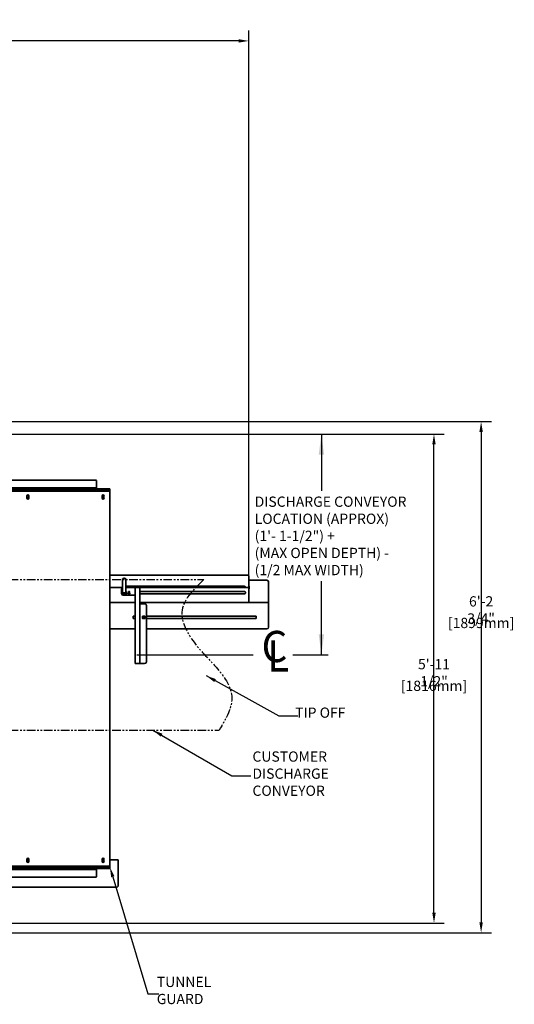
# Model space of a CAD drawing. Extents: x 789 to 3042, y 1095 to 1679.
# Drawn here: x 2664 to 2737, y 1418 to 1562 of the extents above; entities that cross this region are included whole.
import ezdxf
from ezdxf import colors
from ezdxf.entities.mleader import LeaderData, LeaderLine
from ezdxf.math import Vec2, Vec3

# ---------------------------------------------------------------- set-up
doc = ezdxf.new("R2010")
doc.units = 0
doc.header["$MEASUREMENT"] = 0
doc.linetypes.add('DASH_CENTER', pattern=[36, 24, -3, 6, -3])
doc.linetypes.add('PHANTOM', pattern=[2.5, 1.25, -0.25, 0.25, -0.25, 0.25, -0.25])
doc.layers.get('0').update_dxf_attribs({"linetype": 'CONTINUOUS'})
doc.layers.get('Defpoints').update_dxf_attribs({"linetype": 'CONTINUOUS'})
doc.layers.add('1', color=7, linetype='CONTINUOUS')
doc.layers.add('DRAWING_TEXT', color=7, linetype='CONTINUOUS')
doc.layers.add('Visible Edges(Pearson)', color=7, linetype='CONTINUOUS', lineweight=35)
doc.styles.add('CONVERTER_1', font='simplex.shx', dxfattribs={"width": 0.95})
doc.styles.add('Text1', font='arial.ttf', dxfattribs={"width": 0.95})
doc.dimstyles.new('ACAD DIMS', dxfattribs={"dimtxt": 3, "dimasz": 1.5, "dimexe": 1.5, "dimexo": 1.5, "dimgap": 0.09, "dimtad": 0, "dimtih": 1, "dimtoh": 1, "dimdec": 3, "dimzin": 12, "dimdsep": 46, "dimlunit": 4, "dimtxsty": 'CONVERTER_1', "dimcen": 0.09, "dimclrd": 1, "dimclre": 1, "dimclrt": 256, "dimadec": 0, "dimazin": 0, "dimtfac": 1, "dimtdec": 3, "dimtofl": 0, "dimtmove": 0, "dimatfit": 3, "dimfxl": 1.5, "dimfrac": 2, "dimtolj": 1, "dimtzin": 0, "dimarcsym": 0})
doc.dimstyles.new('ACAD DIMS$0', dxfattribs={"dimtxt": 1.5, "dimasz": 1.5, "dimexe": 1.5, "dimexo": 1.5, "dimgap": 0.09, "dimtad": 0, "dimtih": 1, "dimtoh": 1, "dimdec": 6, "dimzin": 12, "dimdsep": 46, "dimlunit": 4, "dimtxsty": 'Text1', "dimcen": 0.18, "dimclrd": 1, "dimclre": 1, "dimclrt": 256, "dimadec": 0, "dimazin": 0, "dimtfac": 1, "dimtdec": 6, "dimtofl": 0, "dimtmove": 0, "dimatfit": 3, "dimfxl": 1.5, "dimfrac": 2, "dimtolj": 1, "dimtzin": 0, "dimarcsym": 0})
doc.dimstyles.get("Standard").update_dxf_attribs({"dimtxt": 0.18, "dimasz": 0.18, "dimexe": 0.18, "dimexo": 0.0625, "dimgap": 0.09, "dimtad": 0, "dimtih": 1, "dimtoh": 1, "dimdec": 4, "dimzin": 0, "dimdsep": 46, "dimtxsty": 'Standard', "dimcen": 0.09, "dimadec": 0, "dimazin": 0, "dimtfac": 1, "dimtdec": 4, "dimtofl": 0, "dimtmove": 0, "dimatfit": 0, "dimfxl": 1, "dimtolj": 1, "dimtzin": 0, "dimarcsym": 0})

# ---------------------------------------------------------------- blocks, each defined once
blk = doc.blocks.new('*D577')
at = {"color": 1, "lineweight": -2, "transparency": 16777216}
for p, q in [((2466.58, 1490.53), (2466.58, 1560.27)), ((2697.88, 1477.2), (2697.88, 1560.27)), ((2696.38, 1558.77), (2468.08, 1558.77))]:
    blk.add_line(p, q, dxfattribs=at)
at = {"color": 1, "transparency": 16777216}
for points in [[(2468.08, 1559.02), (2468.08, 1558.52), (2466.58, 1558.77)], [(2696.38, 1559.02), (2696.38, 1558.52), (2697.88, 1558.77)]]:
    blk.add_solid(points, dxfattribs=at)
at = {"layer": 'Defpoints', "color": 0, "transparency": 16777216}
for p in [(2466.58, 1558.77), (2466.58, 1489.03), (2697.88, 1475.7)]:
    blk.add_point(p, dxfattribs=at)
at = {"transparency": 16777216, "char_height": 1.5, "attachment_point": 5, "style": 'Text1'}
for s, insert in [('\\A1;19\'-3 1/4"', (2582.23, 1559.64)), ('\\A1;[5875mm]', (2582.23, 1557.72))]:
    blk.add_mtext(s, dxfattribs=dict(at, insert=insert))
blk = doc.blocks.new('*D580')
at = {"color": 1, "lineweight": -2, "transparency": 16777216}
for p, q in [((2656.73, 1503.1), (2733.4, 1503.1)), ((2731.9, 1501.6), (2731.9, 1429.85)), ((2656.29, 1428.35), (2733.4, 1428.35))]:
    blk.add_line(p, q, dxfattribs=at)
at = {"color": 1, "transparency": 16777216}
for points in [[(2731.65, 1501.6), (2732.15, 1501.6), (2731.9, 1503.1)], [(2731.65, 1429.85), (2732.15, 1429.85), (2731.9, 1428.35)]]:
    blk.add_solid(points, dxfattribs=at)
at = {"layer": 'Defpoints', "color": 0, "transparency": 16777216}
for p in [(2655.23, 1503.1), (2654.79, 1428.35), (2731.9, 1428.35)]:
    blk.add_point(p, dxfattribs=at)
at = {"transparency": 16777216, "char_height": 1.5, "attachment_point": 5, "style": 'Text1'}
for s, insert in [('\\A1;6\'-2 3/4"', (2731.9, 1475.56)), ('\\A1;[1899mm]', (2731.9, 1473.65))]:
    blk.add_mtext(s, dxfattribs=dict(at, insert=insert))
blk = doc.blocks.new('*D581')
at = {"color": 1, "lineweight": -2, "transparency": 16777216}
for p, q in [((2653.98, 1501.26), (2726.5, 1501.26)), ((2725, 1431.26), (2725, 1499.76)), ((2653.98, 1429.76), (2726.5, 1429.76))]:
    blk.add_line(p, q, dxfattribs=at)
at = {"color": 1, "transparency": 16777216}
for points in [[(2724.75, 1499.76), (2725.25, 1499.76), (2725, 1501.26)], [(2724.75, 1431.26), (2725.25, 1431.26), (2725, 1429.76)]]:
    blk.add_solid(points, dxfattribs=at)
at = {"layer": 'Defpoints', "color": 0, "transparency": 16777216}
for p in [(2652.48, 1501.26), (2725, 1501.26), (2652.48, 1429.76)]:
    blk.add_point(p, dxfattribs=at)
at = {"transparency": 16777216, "char_height": 1.5, "attachment_point": 5, "style": 'Text1'}
for s, insert in [('\\A1;5\'-11 1/2"', (2725, 1466.37)), ('\\A1;[1816mm]', (2725, 1464.46))]:
    blk.add_mtext(s, dxfattribs=dict(at, insert=insert))
blk = doc.blocks.new('PLAN')
at = {"layer": 'Visible Edges(Pearson)'}
for p, q in [((57.5, 26.53), (77.84, 26.53)), ((77.96, 26.4), (77.96, 25.55)), ((79.66, 25.28), (60.03, 25.28)), ((60.03, 25.03), (79.66, 25.03)), ((60.26, 24.93), (79.66, 24.93)), ((73.21, 25.4), (61.15, 25.4)), ((66.91, 24.93), (66.91, 25.03)), ((73.21, 25.4), (73.3, 25.4)), ((77.84, 25.4), (73.3, 25.4)), ((77.96, 25.4), (77.84, 25.4)), ((77.96, 25.55), (77.96, 25.4)), ((77.96, 25.4), (77.96, 25.28)), ((79.66, 25.28), (79.91, 25.28)), ((79.91, 25.03), (79.66, 25.03)), ((79.91, 25.03), (79.91, 25.28)), ((79.91, 25.03), (79.91, 25.03)), ((79.91, 24.77), (79.91, 25.03)), ((79.91, 24.77), (79.91, 24.68)), ((79.91, 24.68), (79.91, -29.69)), ((67.77, 23.91), (67.77, 24.23)), ((67.77, 24.21), (68.05, 24.21)), ((68.05, 23.93), (67.77, 23.93)), ((68.05, 24.23), (68.05, 23.91)), ((78.77, 23.91), (78.77, 24.23)), ((78.77, 24.21), (79.05, 24.21)), ((79.05, 23.93), (78.77, 23.93)), ((79.05, 24.23), (79.05, 23.91)), ((100.12, 12.64), (79.91, 12.64)), ((81.76, 10.31), (81.76, 12)), ((82.26, 10.31), (82.26, 12)), ((100.25, 10.7), (100.25, 12.51)), ((100.25, 11.89), (102.89, 11.89)), ((103.14, 11.64), (103.14, 8.79)), ((81.76, 10.82), (79.91, 10.82)), ((81.63, 9.95), (81.63, 10.57)), ((81.75, 10.87), (81.75, 10.82)), ((99.62, 11), (82.26, 11)), ((82.26, 10.82), (83.47, 10.82)), ((82.31, 11), (82.31, 10.82)), ((82.66, 10.22), (82.66, 9.99)), ((82.78, 10.23), (82.67, 10.23)), ((82.79, 9.99), (82.79, 10.22)), ((83.63, 10.82), (83.47, 10.82)), ((83.91, 10.82), (83.63, 10.82)), ((83.63, 10.82), (83.63, -0.3)), ((84.18, 10.82), (83.91, 10.82)), ((100.12, 10.82), (84.18, 10.82)), ((84.31, -0.18), (84.31, 10.7)), ((99.62, 10.25), (84.31, 10.25)), ((99.75, 10.82), (99.75, 10.87)), ((99.75, 10.03), (99.75, 10.12)), ((100.31, 11), (100.25, 11)), ((100.25, 9.07), (100.25, 10.7)), ((100.25, 10.65), (100.31, 10.65)), ((100.31, 10.65), (100.31, 11)), ((83.47, 9.7), (81.88, 9.7)), ((82.61, 9.97), (82.72, 9.75)), ((82.65, 9.98), (82.62, 9.98)), ((82.64, 9.9), (82.81, 9.9)), ((82.73, 9.75), (82.84, 9.97)), ((82.83, 9.98), (82.8, 9.98)), ((83.63, 9.7), (83.47, 9.7)), ((84.31, 9.9), (99.62, 9.9)), ((100.25, 9.07), (100.25, 8.64)), ((103.14, 8.64), (103.14, 8.79)), ((79.91, 8.64), (83.63, 8.64)), ((84.31, 8.64), (100.25, 8.64)), ((85, 8.45), (84.31, 8.45)), ((85.25, -0.05), (85.25, 8.2)), ((103.14, 8.64), (100.25, 8.64)), ((103.14, 8.64), (103.14, 8.36)), ((103.14, 8.36), (103.14, 5.01)), ((83.63, 6.62), (83.31, 6.62)), ((83.31, 6.62), (83.31, 6.28)), ((83.31, 6.28), (83.63, 6.28)), ((84.7, 6.59), (84.7, 6.31)), ((85.02, 6.62), (84.73, 6.62)), ((84.73, 6.28), (85.02, 6.28)), ((85.05, 6.31), (85.05, 6.59)), ((101.31, 6.62), (85.25, 6.62)), ((85.25, 6.28), (101.31, 6.28)), ((101.31, 6.28), (101.31, 6.62)), ((79.91, 4.76), (83.63, 4.76)), ((85.25, 4.76), (102.89, 4.76)), ((83.91, -0.3), (83.63, -0.3)), ((83.91, -0.3), (84.18, -0.3)), ((84.18, -0.3), (85, -0.3)), ((79.66, -30.04), (59.76, -30.04)), ((79.66, -29.94), (60.26, -29.94)), ((66.91, -29.94), (66.91, -30.04)), ((67.77, -29.24), (67.77, -28.92)), ((67.77, -28.94), (68.05, -28.94)), ((68.05, -29.02), (67.77, -29.02)), ((68.05, -29.22), (67.77, -29.22)), ((68.05, -28.92), (68.05, -29.24)), ((78.77, -29.24), (78.77, -28.92)), ((78.77, -28.94), (79.05, -28.94)), ((79.05, -29.02), (78.77, -29.02)), ((79.05, -29.22), (78.77, -29.22)), ((79.05, -28.92), (79.05, -29.24)), ((79.66, -30.04), (79.91, -30.04)), ((81.13, -29.02), (79.91, -29.02)), ((79.91, -29.78), (79.91, -29.69)), ((79.91, -29.78), (79.91, -30.04)), ((79.91, -30.04), (79.91, -30.04)), ((79.91, -30.29), (79.91, -30.04)), ((81.13, -29.02), (81.13, -29.03)), ((81.13, -31.11), (81.13, -29.03)), ((57.5, -31.53), (77.84, -31.53)), ((59.33, -30.29), (79.66, -30.29)), ((73.21, -30.4), (61.15, -30.4)), ((73.3, -30.4), (73.21, -30.4)), ((77.84, -30.4), (73.3, -30.4)), ((77.84, -30.4), (77.96, -30.4)), ((77.96, -30.29), (77.96, -30.4)), ((77.96, -30.55), (77.96, -30.4)), ((77.96, -31.4), (77.96, -30.55)), ((79.91, -30.29), (79.66, -30.29)), ((81.13, -31.35), (81.13, -31.11)), ((81.13, -32.75), (81.13, -31.35)), ((55.12, -33), (80.88, -33))]:
    blk.add_line(p, q, dxfattribs=at)
blk.add_circle((84.87, 6.45), 0.126, dxfattribs=at)
for centre, radius, start, end in [((77.84, 26.4), 0.125, 0, 90), ((79.66, 24.68), 0.25, 0, 90), ((67.91, 24.23), 0.141, 0, 180), ((67.91, 23.91), 0.141, 180, 0), ((78.91, 24.23), 0.141, 0, 180), ((78.91, 23.91), 0.141, 180, 0), ((100.12, 12.51), 0.125, 0, 90), ((102.89, 11.64), 0.25, 0, 90), ((81.88, 10.57), 0.25, 120, 180), ((82.01, 10.07), 0.345, 136.4387, 43.5613), ((81.87, 10.87), 0.125, 163.0973, 180), ((82.67, 10.22), 0.01, 90, 180), ((82.78, 10.22), 0.01, 0, 90), ((84.18, 10.7), 0.125, 0, 90), ((99.62, 10.87), 0.125, 0, 90), ((99.62, 10.12), 0.125, 0, 90), ((100.12, 10.7), 0.125, 0, 90), ((81.88, 9.95), 0.25, 180, 270), ((82.62, 9.97), 0.01, 90, 206.5651), ((82.65, 9.99), 0.01, 270, 0), ((82.72, 9.75), 0.01, 206.5651, 333.4349), ((82.8, 9.99), 0.01, 180, 270), ((82.83, 9.97), 0.01, 333.4349, 90), ((99.62, 10.03), 0.125, 270, 0), ((85, 8.2), 0.25, 0, 90), ((84.73, 6.59), 0.03, 90, 180), ((84.73, 6.31), 0.03, 180, 270), ((85.02, 6.59), 0.03, 0, 90), ((85.02, 6.31), 0.03, 270, 0), ((102.89, 5.01), 0.25, 270, 0), ((84.18, -0.18), 0.125, 270, 0), ((85, -0.05), 0.25, 270, 0), ((67.91, -28.92), 0.141, 0, 180), ((78.91, -28.92), 0.141, 0, 180), ((67.91, -29.24), 0.141, 180, 0), ((78.91, -29.24), 0.141, 180, 0), ((79.66, -29.69), 0.25, 270, 0), ((77.84, -31.4), 0.125, 270, 0), ((80.88, -32.75), 0.25, 270, 0)]:
    blk.add_arc(centre, radius, start, end, dxfattribs=at)
for centre, major_axis, start_param, end_param in [((82.01, 10.42), (0, -0.731), 4.957098, 5.203933), ((82.01, 10.42), (0, -0.731), 1.079252, 1.326087), ((82.01, 10.11), (-0.25, 0), 0.491544, 2.650048), ((82.01, 10.42), (0, -0.73), 5.204794, 5.688002), ((82.01, 10.42), (0, -0.73), 0.595183, 1.078391)]:
    blk.add_ellipse(centre, major_axis=major_axis, ratio=0.34202, start_param=start_param, end_param=end_param, dxfattribs=at)
for points, knots in [([(81.76, 12), (81.76, 12.02), (81.76, 12.03), (81.77, 12.06), (81.77, 12.07), (81.79, 12.1), (81.8, 12.11), (81.83, 12.13), (81.84, 12.14), (81.88, 12.15), (81.9, 12.16), (81.95, 12.17), (81.98, 12.17), (82.03, 12.17), (82.05, 12.17), (82.09, 12.16), (82.12, 12.16), (82.16, 12.14), (82.17, 12.14), (82.19, 12.12), (82.2, 12.11), (82.22, 12.09), (82.24, 12.07), (82.25, 12.04), (82.26, 12.02), (82.26, 12)], [6.283185, 6.283185, 6.283185, 6.283185, 6.397072, 6.397072, 6.521758, 6.521758, 6.681997, 6.681997, 6.926572, 6.926572, 7.38364, 7.38364, 7.838405, 7.838405, 8.249086, 8.249086, 8.689826, 8.689826, 8.943628, 8.943628, 9.098219, 9.098219, 9.298618, 9.298618, 9.424778, 9.424778, 9.424778, 9.424778]), ([(81.76, 10.31), (81.76, 10.31), (81.76, 10.31), (81.76, 10.31), (81.76, 10.3), (81.76, 10.29), (81.76, 10.29), (81.76, 10.27), (81.76, 10.26), (81.76, 10.25), (81.76, 10.24), (81.76, 10.24)], [0.0266609, 0.0266609, 0.0266609, 0.0266609, 0.0385939, 0.0385939, 0.0818616, 0.0818616, 0.1335798, 0.1335798, 0.1924295, 0.1924295, 0.2093996, 0.2093996, 0.2093996, 0.2093996]), ([(82.25, 10.24), (82.25, 10.25), (82.25, 10.26), (82.25, 10.28), (82.25, 10.28), (82.25, 10.3), (82.25, 10.3), (82.26, 10.31), (82.26, 10.31), (82.26, 10.31)], [1.2003188, 1.2003188, 1.2003188, 1.2003188, 1.2405037, 1.2405037, 1.2927458, 1.2927458, 1.3404759, 1.3404759, 1.3669122, 1.3669122, 1.3669122, 1.3669122]), ([(81.91, 9.79), (81.9, 9.79), (81.89, 9.79), (81.88, 9.8), (81.88, 9.8), (81.87, 9.8), (81.87, 9.8), (81.87, 9.81), (81.87, 9.81), (81.87, 9.81)], [0.3986999, 0.3986999, 0.3986999, 0.3986999, 0.4510105, 0.4510105, 0.4809129, 0.4809129, 0.4930546, 0.4930546, 0.5037949, 0.5037949, 0.5037949, 0.5037949]), ([(81.87, 9.81), (81.87, 9.81), (81.87, 9.81), (81.87, 9.81), (81.87, 9.81), (81.87, 9.81)], [1.08277067, 1.08277067, 1.08277067, 1.08277067, 1.10353934, 1.10353934, 1.1040852, 1.1040852, 1.1040852, 1.1040852]), ([(82.1, 9.79), (82.09, 9.79), (82.08, 9.78), (82.05, 9.78), (82.04, 9.78), (82.01, 9.78), (82, 9.78), (81.97, 9.78), (81.96, 9.78), (81.93, 9.78), (81.92, 9.79), (81.91, 9.79)], [4.2776689, 4.2776689, 4.2776689, 4.2776689, 4.451557, 4.451557, 4.625445, 4.625445, 4.799333, 4.799333, 4.973221, 4.973221, 5.147109, 5.147109, 5.147109, 5.147109]), ([(82.14, 9.81), (82.14, 9.81), (82.14, 9.8), (82.14, 9.8), (82.13, 9.8), (82.12, 9.79), (82.12, 9.79), (82.11, 9.79), (82.11, 9.79), (82.1, 9.79)], [0, 0, 0, 0, 0.0194061, 0.0194061, 0.0514966, 0.0514966, 0.1143008, 0.1143008, 0.1203447, 0.1203447, 0.1203447, 0.1203447]), ([(84.91, 6.47), (84.91, 6.48), (84.9, 6.49), (84.9, 6.51), (84.89, 6.51), (84.89, 6.52), (84.88, 6.52), (84.88, 6.52), (84.88, 6.52), (84.87, 6.52), (84.87, 6.52), (84.87, 6.52), (84.86, 6.52), (84.86, 6.51), (84.85, 6.51), (84.85, 6.49), (84.84, 6.48), (84.84, 6.47), (84.84, 6.46), (84.85, 6.45), (84.85, 6.44), (84.86, 6.44), (84.86, 6.43), (84.87, 6.43), (84.87, 6.43), (84.88, 6.43), (84.88, 6.43), (84.89, 6.43), (84.89, 6.44), (84.9, 6.44), (84.9, 6.45), (84.91, 6.46), (84.91, 6.47), (84.91, 6.47)], [0, 0, 0, 0, 0.0832711, 0.0832711, 0.1263408, 0.1263408, 0.1426262, 0.1426262, 0.1589116, 0.1589116, 0.175197, 0.175197, 0.1914824, 0.1914824, 0.2345521, 0.2345521, 0.3178233, 0.3178233, 0.3642133, 0.3642133, 0.4106033, 0.4106033, 0.4368044, 0.4368044, 0.4630055, 0.4630055, 0.4892066, 0.4892066, 0.5154077, 0.5154077, 0.5617977, 0.5617977, 0.6081878, 0.6081878, 0.6081878, 0.6081878])]:
    blk.add_open_spline(points, degree=3, knots=knots, dxfattribs=at)
blk.add_open_spline([(82.14, 9.81), (82.14, 9.81), (82.14, 9.81), (82.15, 9.81)], degree=3, dxfattribs=at)

msp = doc.modelspace()

# ---------------------------------------------------------------- linework, layer by layer
at = {"color": 1}
for points in [[(2708.1214, 1498.259), (2708.9113, 1498.259), (2708.5164, 1501.259)], [(2708.1214, 1471.99), (2708.9113, 1471.99), (2708.5164, 1468.99)]]:
    msp.add_solid(points, dxfattribs=at)
at = {"layer": '1', "color": 5, "linetype": 'PHANTOM'}
for p, q in [((2655.3918, 1479.99), (2691.3127, 1479.99)), ((2655.3918, 1457.99), (2693.55, 1457.99))]:
    msp.add_line(p, q, dxfattribs=at)
at = {"layer": '1', "color": 4, "linetype": 'DASH_CENTER'}
msp.add_line((2681.5057, 1468.99), (2698.525, 1468.99), dxfattribs=at)
at = {"layer": '1', "color": 1, "linetype": 'Continuous'}
msp.add_line((2704.3524, 1468.99), (2709.5285, 1468.99), dxfattribs=at)
at = {"layer": '1', "color": 5, "linetype": 'PHANTOM'}
msp.add_spline([(2691.3127, 1479.99), (2688.0807, 1475.2152), (2689.6706, 1471.104), (2693.1004, 1467.1804), (2695.3876, 1462.9678), (2693.55, 1457.99)], degree=3, dxfattribs=at)

# ---------------------------------------------------------------- block references
at = {"color": 7, "linetype": 'Continuous'}
msp.add_blockref('PLAN', (2597.6374, 1468.009), dxfattribs=at)

# ---------------------------------------------------------------- texts
at = {"layer": '1', "color": 7, "style": 'CONVERTER_1', "width": 0.95}
for s, p in [('C', (2699.7529, 1467.9314)), ('L', (2700.5732, 1466.5517))]:
    msp.add_text(s, height=4.56, dxfattribs=at).set_placement(p)
at = {"layer": '1', "color": 7, "char_height": 1.5, "attachment_point": 7, "style": 'Text1'}
for s, insert in [('DISCHARGE CONVEYOR\\PLOCATION (APPROX)\\P(1\'- 1-1/2") +\\P(MAX OPEN DEPTH) -\\P(1/2 MAX WIDTH)', (2698.745, 1480.1685)), ('TIP OFF', (2704.6826, 1459.3166)), ('CUSTOMER\\PDISCHARGE\\PCONVEYOR', (2698.4221, 1447.8966)), ('TUNNEL\\PGUARD', (2684.4132, 1417.4405))]:
    msp.add_mtext(s, dxfattribs=dict(at, insert=insert))

# ---------------------------------------------------------------- dimensions: what is measured, and where the dimension line sits
at = {"color": 7}
dim = msp.add_linear_dim(base=(2466.5803, 1558.7691), p1=(2697.8847, 1475.698), p2=(2466.5803, 1489.025), dimstyle='ACAD DIMS$0', override={"dimtad": 3, "dimdec": 2, "dimpost": '\\X', "dimcen": 0.09, "dimtdec": 3}, dxfattribs=at)
dim.commit()
dim.dimension.update_dxf_attribs({"geometry": '*D577', "text_midpoint": (2582.2325, 1558.7691)})
for base, p1, p2, picture, middle in [((2731.904, 1428.3515), (2655.2299, 1503.1015), (2654.7949, 1428.3515), '*D580', (2731.904, 1474.6978)), ((2725.0019, 1501.259), (2652.4812, 1429.759), (2652.4812, 1501.259), '*D581', (2725.0019, 1465.509))]:
    dim = msp.add_linear_dim(base=base, p1=p1, p2=p2, angle=90, dimstyle='ACAD DIMS$0', override={"dimtad": 3, "dimdec": 2, "dimpost": '\\X', "dimcen": 0.09, "dimtdec": 3}, dxfattribs=at)
    dim.commit()
    dim.dimension.update_dxf_attribs({"geometry": picture, "text_midpoint": middle, "dimtype": 160})

# ---------------------------------------------------------------- leaders
at = {"color": 1, "linetype": 'Continuous'}
ml = msp.add_multileader_mtext('Standard', dxfattribs=at)
ml.set_content('', color=1)
ml.set_leader_properties()
ml.build(insert=Vec2(0, 0))
ml.multileader.update_dxf_attribs({"text_right_attachment_type": 6, "dogleg_length": 0.36, "arrow_head_size": 1.5})
ctx = ml.context
ctx.base_point, ctx.char_height, ctx.arrow_head_size, ctx.landing_gap_size, ctx.plane_origin, ctx.plane_x_axis, ctx.plane_y_axis = Vec3(2684.876, 1419.3357), 0.18, 1.5, 0.09, Vec3(2683.9677, 1399.9153), Vec3(-1, 0), Vec3(0, -1)
ctx.right_attachment, ctx.text_align_type = 6, 2
notes = []
notes.append((ctx, [(0, (1, 1, 0), (2683.0987, 1419.4257), (1, 0), 1.5974, [(0, [(2677.5447, 1437.9651)], 0, [])])]))
ctx.mtext.insert, ctx.mtext.rotation, ctx.mtext.alignment, ctx.mtext.flow_direction, ctx.mtext.extrusion = Vec3(2684.786, 1419.2457), 3.14159265, 3, 5, Vec3(0, 0, -1)
at = {"layer": '1', "color": 1, "linetype": 'Continuous', "has_arrowhead": 0}
for points in [[(2708.5164, 1501.259), (2708.5164, 1492.9661)], [(2708.5164, 1468.99), (2708.5164, 1479.7651)]]:
    msp.add_leader(points, dimstyle='Standard', dxfattribs=at)
at = {"layer": 'DRAWING_TEXT', "linetype": 'Continuous'}
for points in [[(2691.6347, 1465.9484), (2702.2737, 1460.0819), (2705.0677, 1460.0819)], [(2683.8228, 1457.99), (2695.4083, 1451.3011), (2698.1616, 1451.3011)]]:
    msp.add_leader(points, dimstyle='ACAD DIMS', override={"dimgap": 0.09, "dimtad": 0, "dimarcsym": 1}, dxfattribs=at)
for ctx, leaders in notes:
    for number, flags, end, landing, length, lines in leaders:
        leader = LeaderData()
        leader.index, (leader.has_last_leader_line, leader.has_dogleg_vector, leader.attachment_direction) = number, flags
        leader.last_leader_point, leader.dogleg_vector, leader.dogleg_length = Vec3(end), Vec3(landing), length
        for number, points, colour, breaks in lines:
            line = LeaderLine()
            line.index, line.vertices, line.color, line.breaks = number, Vec3.list(points), colors.encode_raw_color(colour), breaks
            leader.lines.append(line)
        ctx.leaders.append(leader)

doc.saveas('drawing.dxf')
